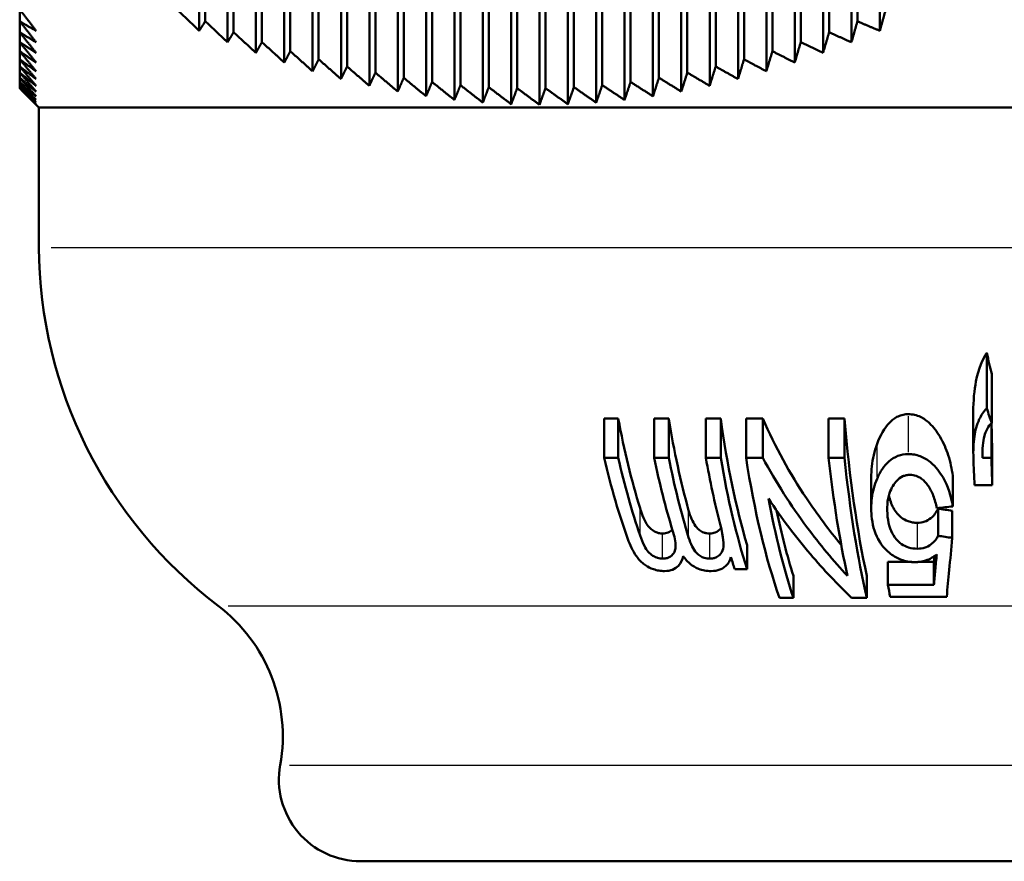
# Model space of a CAD drawing. Units: millimetres. Extents: x -10 to 430, y -10 to 604.
# Drawn here: x 71 to 89, y 323 to 338 of the extents above; entities that cross this region are included whole.
import ezdxf

# ---------------------------------------------------------------- set-up
doc = ezdxf.new("R2010")
doc.units = ezdxf.units.MM
doc.layers.add('Sichtbar (ISO)', color=7, linetype='Continuous', lineweight=50)
doc.layers.add('Sichtbar schmal (ISO)', color=8, linetype='Continuous', lineweight=25, true_color=0x808080)

msp = doc.modelspace()

# ---------------------------------------------------------------- linework, layer by layer
at = {"layer": 'Sichtbar (ISO)'}
for p, q in [((74.592, 357.462), (74.592, 338.062)), ((86.543, 357.462), (86.543, 338.062)), ((74.482, 357.288), (74.482, 337.888)), ((75.111, 357.263), (75.111, 337.863)), ((86.023, 357.263), (86.023, 337.863)), ((86.953, 357.288), (86.953, 337.888)), ((75.001, 357.078), (75.001, 337.678)), ((75.631, 357.08), (75.631, 337.68)), ((85.504, 357.08), (85.504, 337.68)), ((86.433, 357.078), (86.433, 337.678)), ((75.521, 356.884), (75.521, 337.484)), ((76.15, 356.914), (76.15, 337.514)), ((84.984, 356.914), (84.984, 337.514)), ((85.913, 356.884), (85.913, 337.484)), ((76.041, 356.707), (76.041, 337.307)), ((76.67, 356.766), (76.67, 337.366)), ((84.464, 356.766), (84.464, 337.366)), ((85.394, 356.707), (85.394, 337.307)), ((76.56, 356.547), (76.56, 337.147)), ((77.19, 356.634), (77.19, 337.234)), ((77.709, 356.521), (77.709, 337.121)), ((83.425, 356.521), (83.425, 337.121)), ((83.945, 356.634), (83.945, 337.234)), ((84.874, 356.547), (84.874, 337.147)), ((77.08, 356.405), (77.08, 337.005)), ((78.229, 356.427), (78.229, 337.027)), ((78.749, 356.35), (78.749, 336.95)), ((82.386, 356.35), (82.386, 336.95)), ((82.905, 356.427), (82.905, 337.027)), ((84.354, 356.405), (84.354, 337.005)), ((77.599, 356.281), (77.599, 336.881)), ((78.119, 356.175), (78.119, 336.775)), ((79.268, 356.293), (79.268, 336.893)), ((79.788, 356.255), (79.788, 336.855)), ((80.307, 356.236), (80.307, 336.836)), ((80.827, 356.236), (80.827, 336.836)), ((81.347, 356.255), (81.347, 336.855)), ((81.866, 356.293), (81.866, 336.893)), ((83.315, 356.175), (83.315, 336.775)), ((83.835, 356.281), (83.835, 336.881)), ((78.639, 356.089), (78.639, 336.689)), ((79.158, 356.021), (79.158, 336.621)), ((79.678, 355.972), (79.678, 336.572)), ((81.756, 355.972), (81.756, 336.572)), ((82.276, 356.021), (82.276, 336.621)), ((82.796, 356.089), (82.796, 336.689)), ((80.198, 355.943), (80.198, 336.543)), ((80.717, 355.933), (80.717, 336.533)), ((81.237, 355.943), (81.237, 336.543)), ((71.192, 338.278), (71.192, 338.062)), ((71.192, 338.062), (71.192, 337.863)), ((71.192, 337.863), (71.192, 337.68)), ((71.192, 337.68), (71.192, 337.514)), ((71.192, 337.514), (71.192, 337.366)), ((71.192, 337.366), (71.192, 337.234)), ((71.192, 337.234), (71.192, 337.121)), ((71.192, 337.121), (71.192, 337.027)), ((71.192, 337.027), (71.192, 336.95)), ((71.192, 336.95), (71.192, 336.893)), ((71.192, 336.893), (71.192, 336.855)), ((71.192, 336.855), (71.192, 336.836)), ((71.542, 336.483), (71.492, 336.533)), ((71.542, 336.483), (108.342, 336.483)), ((71.542, 336.483), (71.542, 333.919)), ((88.913, 330.968), (88.913, 331.987)), ((89.002, 330.699), (89.002, 331.599)), ((88.665, 330.16), (88.665, 330.898)), ((82.16, 330.78), (81.9, 330.78)), ((81.9, 330.064), (81.9, 330.78)), ((82.16, 330.064), (82.16, 330.78)), ((82.819, 330.064), (82.819, 330.78)), ((83.086, 330.78), (82.819, 330.78)), ((83.086, 330.064), (83.086, 330.78)), ((83.765, 330.064), (83.765, 330.78)), ((84.038, 330.78), (83.765, 330.78)), ((84.038, 330.064), (84.038, 330.78)), ((84.808, 330.78), (84.502, 330.78)), ((84.502, 330.064), (84.502, 330.78)), ((84.808, 330.064), (84.808, 330.78)), ((86.305, 330.78), (86.013, 330.78)), ((86.013, 330.064), (86.013, 330.78)), ((86.305, 330.064), (86.305, 330.78)), ((88.997, 330.064), (88.997, 330.694)), ((89.012, 329.559), (89.012, 330.178)), ((82.16, 330.064), (81.9, 330.064)), ((83.086, 330.064), (82.819, 330.064)), ((84.038, 330.064), (83.765, 330.064)), ((84.808, 330.064), (84.502, 330.064)), ((86.305, 330.064), (86.013, 330.064)), ((88.833, 330.064), (88.833, 330.119)), ((88.997, 330.064), (88.833, 330.064)), ((86.794, 329.143), (86.794, 329.701)), ((88.288, 329.171), (88.288, 329.733)), ((88.687, 329.559), (89.012, 329.559)), ((88.019, 328.634), (88.019, 329.133)), ((88.279, 328.595), (88.279, 329.09)), ((84.52, 328.02), (84.52, 328.463)), ((84.295, 328.02), (84.52, 328.02)), ((87.101, 327.732), (87.101, 328.153)), ((87.542, 328.153), (87.101, 328.153)), ((87.943, 328.153), (87.65, 328.153)), ((87.943, 327.732), (87.943, 328.153)), ((85.368, 327.494), (85.368, 327.898)), ((86.715, 327.494), (86.715, 327.898)), ((87.943, 327.732), (87.101, 327.732)), ((85.114, 327.494), (85.368, 327.494)), ((86.436, 327.494), (86.715, 327.494)), ((87.143, 327.517), (88.178, 327.517)), ((77.442, 322.668), (102.442, 322.668))]:
    msp.add_line(p, q, dxfattribs=at)
for centre, radius, start, end in [((79.842, 333.965), 8.3, 180.3139, 232.8177), ((73.013, 324.962), 3, 349.8316, 52.8177), ((77.442, 324.168), 1.5, 169.8316, 270)]:
    msp.add_arc(centre, radius, start, end, dxfattribs=at)
for centre, major_axis, ratio, start_param, end_param in [((85.518, 333.965), (0, -8.3), 0.438057, 5.106273, 5.333191), ((86.044, 333.965), (0, -8.3), 0.385935, 5.106273, 5.338852), ((86.585, 333.965), (0, -8.3), 0.332358, 5.106273, 5.436991), ((87.874, 333.965), (0, -8.3), 0.204723, 5.106273, 5.53206), ((89.405, 333.965), (0, -8.3), 0.053208, 5.117184, 5.186245), ((85.37, 333.965), (0, 8.6), 0.452706, 2.04158, 2.25386), ((85.518, 333.965), (0, -8.6), 0.438057, 5.183173, 5.380429), ((85.892, 333.965), (0, 8.6), 0.400977, 2.04158, 2.22527), ((86.044, 333.965), (0, -8.6), 0.385935, 5.183173, 5.385563), ((86.43, 333.965), (0, 8.6), 0.347744, 2.04158, 2.207893), ((86.585, 333.965), (0, -8.6), 0.332358, 5.183173, 5.475566), ((86.849, 333.965), (0, 8.6), 0.30626, 2.04158, 2.422563), ((87.708, 333.965), (0, 8.6), 0.221205, 2.04158, 2.354023), ((87.874, 333.965), (0, -8.6), 0.204723, 5.183173, 5.564156), ((89.217, 333.965), (0, 8.6), 0.071769, 2.04158, 2.108718), ((89.405, 333.965), (0, -8.6), 0.053208, 5.183173, 5.250311), ((87.012, 333.965), (0, -8.6), 0.290158, 5.283636, 5.564156), ((87.012, 333.965), (0, -8.3), 0.290158, 5.339103, 5.53206), ((86.446, 333.965), (0, 8.6), 0.346124, 2.298963, 2.333973), ((88.152, 333.965), (0, 8.6), 0.177291, 2.381532, 2.418551)]:
    msp.add_ellipse(centre, major_axis=major_axis, ratio=ratio, start_param=start_param, end_param=end_param, dxfattribs=at)
for points, weights in [([(71.192, 338.278), (71.344, 338.081), (71.492, 337.888)], [1.00041688481, 1.00064466329, 1.00075989255]), ([(74.482, 337.888), (74.279, 338.081), (74.072, 338.278)], [1, 1.00009953669, 1.00008655798]), ([(87.062, 338.278), (87.007, 338.081), (86.953, 337.888)], [1.00008655799, 1.00009953671, 1]), ([(71.492, 337.888), (71.343, 337.973), (71.192, 338.062)], [1.00508047788, 1.00460882383, 1.00402319806]), ([(71.192, 338.062), (71.344, 337.868), (71.492, 337.678)], [1.00064712707, 1.00081691556, 1.00087168588]), ([(74.592, 338.062), (74.536, 337.973), (74.482, 337.888)], [1.00030974899, 1.00021173743, 1]), ([(75.001, 337.678), (74.798, 337.868), (74.592, 338.062)], [1, 1.00013323479, 1.00015152316]), ([(86.543, 338.062), (86.487, 337.868), (86.433, 337.678)], [1.00015152315, 1.00013323479, 1]), ([(86.953, 337.888), (86.749, 337.973), (86.543, 338.062)], [1, 1.00021173743, 1.00030974899]), ([(71.492, 337.678), (71.343, 337.768), (71.192, 337.863)], [1.00434973008, 1.00412664193, 1.00378705072]), ([(71.192, 337.863), (71.344, 337.671), (71.492, 337.484)], [1.00081046633, 1.00092369242, 1.0009195586]), ([(75.111, 337.863), (75.056, 337.768), (75.001, 337.678)], [1.00040586044, 1.00026097617, 1]), ([(75.521, 337.484), (75.318, 337.671), (75.111, 337.863)], [1, 1.00016624666, 1.00021523083]), ([(86.023, 337.863), (85.968, 337.671), (85.913, 337.484)], [1.00021523083, 1.00016624666, 1]), ([(86.433, 337.678), (86.229, 337.768), (86.023, 337.863)], [1, 1.00026097617, 1.00040586044]), ([(71.492, 337.484), (71.343, 337.58), (71.192, 337.68)], [1.00368937819, 1.00362994038, 1.00345173031]), ([(71.192, 337.68), (71.344, 337.491), (71.492, 337.307)], [1.00091525379, 1.00097378969, 1.00091277031]), ([(75.631, 337.68), (75.576, 337.58), (75.521, 337.484)], [1.00048551295, 1.00030192323, 1]), ([(76.041, 337.307), (75.838, 337.491), (75.631, 337.68)], [1, 1.00019835295, 1.00027726244]), ([(85.504, 337.68), (85.448, 337.491), (85.394, 337.307)], [1.00027726244, 1.00019835295, 1]), ([(85.913, 337.484), (85.709, 337.58), (85.504, 337.68)], [1, 1.00030192323, 1.00048551295]), ([(71.492, 337.307), (71.343, 337.408), (71.192, 337.514)], [1.00304492447, 1.00310799845, 1.00305023077]), ([(71.192, 337.514), (71.344, 337.328), (71.492, 337.147)], [1.00097035942, 1.00097654873, 1.00086115263]), ([(76.15, 337.514), (76.095, 337.408), (76.041, 337.307)], [1.00055105916, 1.00033574548, 1]), ([(76.56, 337.147), (76.357, 337.328), (76.15, 337.514)], [1, 1.00022932137, 1.00033717353]), ([(84.984, 337.514), (84.928, 337.328), (84.874, 337.147)], [1.00033717353, 1.00022932137, 1]), ([(85.394, 337.307), (85.19, 337.408), (84.984, 337.514)], [1, 1.00033574548, 1.00055105916]), ([(71.492, 337.147), (71.343, 337.254), (71.192, 337.366)], [1.00243724852, 1.0025957111, 1.0026314511]), ([(71.192, 337.366), (71.344, 337.183), (71.492, 337.005)], [1.00098511543, 1.00094179734, 1.00077504717]), ([(71.492, 337.005), (71.343, 337.117), (71.192, 337.234)], [1.0018865474, 1.00211997486, 1.00222899035]), ([(71.192, 337.234), (71.344, 337.055), (71.492, 336.881)], [1.00096924225, 1.00087977299, 1.00066522555]), ([(76.67, 337.366), (76.615, 337.254), (76.56, 337.147)], [1.00060412341, 1.00036324544, 1]), ([(77.08, 337.005), (76.877, 337.183), (76.67, 337.366)], [1, 1.00025890861, 1.00039449726]), ([(77.19, 337.234), (77.134, 337.117), (77.08, 337.005)], [1.00064588474, 1.00038500313, 1]), ([(77.599, 336.881), (77.396, 337.055), (77.19, 337.234)], [1, 1.00028686265, 1.00044874846]), ([(83.945, 337.234), (83.889, 337.055), (83.835, 336.881)], [1.00044874846, 1.00028686265, 1]), ([(84.354, 337.005), (84.151, 337.117), (83.945, 337.234)], [1, 1.00038500313, 1.00064588474]), ([(84.464, 337.366), (84.409, 337.183), (84.354, 337.005)], [1.00039449726, 1.00025890861, 1]), ([(84.874, 337.147), (84.67, 337.254), (84.464, 337.366)], [1, 1.00036324544, 1.00060412341]), ([(71.492, 336.881), (71.343, 336.999), (71.192, 337.121)], [1.00140623708, 1.00169805738, 1.00186397664]), ([(71.192, 337.121), (71.344, 336.946), (71.492, 336.775)], [1.00093275574, 1.0008010273, 1.00054279069]), ([(71.492, 336.775), (71.343, 336.899), (71.192, 337.027)], [1.00100365436, 1.00133977637, 1.00154871973]), ([(71.192, 337.027), (71.344, 336.855), (71.492, 336.689)], [1.00088585461, 1.00071631092, 1.00041905895]), ([(77.709, 337.121), (77.654, 336.999), (77.599, 336.881)], [1.00067724171, 1.0004014587, 1]), ([(78.119, 336.775), (77.916, 336.946), (77.709, 337.121)], [1, 1.00031292521, 1.00049942833]), ([(78.229, 337.027), (78.174, 336.899), (78.119, 336.775)], [1.00069891436, 1.00041296367, 1]), ([(78.639, 336.689), (78.436, 336.855), (78.229, 337.027)], [1, 1.00033683455, 1.00054602933]), ([(82.905, 337.027), (82.85, 336.855), (82.796, 336.689)], [1.00054602933, 1.00033683455, 1]), ([(83.315, 336.775), (83.112, 336.899), (82.905, 337.027)], [1, 1.00041296367, 1.00069891436]), ([(83.425, 337.121), (83.37, 336.946), (83.315, 336.775)], [1.00049942833, 1.00031292521, 1]), ([(83.835, 336.881), (83.631, 336.999), (83.425, 337.121)], [1, 1.0004014587, 1.00067724171]), ([(71.492, 336.689), (71.343, 336.817), (71.192, 336.95)], [1.00068139109, 1.00104945924, 1.00128929432]), ([(71.192, 336.95), (71.343, 336.783), (71.492, 336.621)], [1.00083878648, 1.00063643805, 1.0003054225]), ([(71.492, 336.621), (71.343, 336.754), (71.192, 336.893)], [1.00043841078, 1.00082736862, 1.00108727325]), ([(71.192, 336.893), (71.343, 336.73), (71.492, 336.572)], [1.00080169096, 1.00057212908, 1.00021319148]), ([(71.492, 336.572), (71.343, 336.711), (71.192, 336.855)], [1.00027089187, 1.00067071461, 1.00094090806]), ([(71.192, 336.855), (71.343, 336.696), (71.492, 336.543)], [1.0007844169, 1.00053382969, 1.0001534145]), ([(71.492, 336.543), (71.343, 336.687), (71.192, 336.836)], [1.00017286026, 1.00057438704, 1.00084596024]), ([(71.192, 336.836), (71.343, 336.682), (71.492, 336.533)], [1.0007963095, 1.00053150267, 1.00013667516]), ([(78.749, 336.95), (78.693, 336.817), (78.639, 336.689)], [1.0007115103, 1.00041981422, 1]), ([(79.158, 336.621), (78.955, 336.783), (78.749, 336.95)], [1, 1.00035832806, 1.00058804013]), ([(79.268, 336.893), (79.213, 336.754), (79.158, 336.621)], [1.00071556886, 1.0004222735, 1]), ([(79.678, 336.572), (79.475, 336.73), (79.268, 336.893)], [1, 1.00037714485, 1.00062495027]), ([(79.788, 336.855), (79.732, 336.711), (79.678, 336.572)], [1.0007115911, 1.00042058679, 1]), ([(80.198, 336.543), (79.994, 336.696), (79.788, 336.855)], [1, 1.00039302786, 1.00065625415]), ([(80.307, 336.836), (80.252, 336.687), (80.198, 336.543)], [1.00070005999, 1.00041499179, 1]), ([(80.717, 336.533), (80.514, 336.682), (80.307, 336.836)], [1, 1.0004057254, 1.0006814538]), ([(80.827, 336.836), (80.772, 336.682), (80.717, 336.533)], [1.0006814538, 1.0004057254, 1]), ([(81.237, 336.543), (81.034, 336.687), (80.827, 336.836)], [1, 1.00041499179, 1.00070005999]), ([(81.347, 336.855), (81.291, 336.696), (81.237, 336.543)], [1.00065625415, 1.00039302786, 1]), ([(81.756, 336.572), (81.553, 336.711), (81.347, 336.855)], [1, 1.00042058679, 1.0007115911]), ([(81.866, 336.893), (81.811, 336.73), (81.756, 336.572)], [1.00062495027, 1.00037714485, 1]), ([(82.276, 336.621), (82.073, 336.754), (81.866, 336.893)], [1, 1.0004222735, 1.00071556886]), ([(82.386, 336.95), (82.33, 336.783), (82.276, 336.621)], [1.00058804013, 1.00035832806, 1]), ([(82.796, 336.689), (82.592, 336.817), (82.386, 336.95)], [1, 1.00041981422, 1.0007115103])]:
    msp.add_rational_spline(points, weights, degree=2, dxfattribs=at)
for points, knots in [([(88.665, 330.898), (88.665, 331.111), (88.683, 331.302), (88.76, 331.7), (88.836, 331.871), (88.913, 331.987)], [0.0130448, 0.0130448, 0.0130448, 0.0130448, 0.0846126, 0.0846126, 0.1907002, 0.1907002, 0.1907002, 0.1907002]), ([(88.913, 331.987), (88.927, 331.919), (88.942, 331.851), (88.972, 331.722), (88.986, 331.66), (89.002, 331.599)], [0, 0, 0, 0, 0.02139154, 0.02139154, 0.04102958, 0.04102958, 0.04102958, 0.04102958]), ([(88.667, 330.064), (88.663, 330.192), (88.667, 330.327), (88.701, 330.561), (88.728, 330.668), (88.809, 330.841), (88.854, 330.909), (88.913, 330.968)], [-0.104393, -0.104393, -0.104393, -0.104393, -0.0612558, -0.0612558, -0.0259593, -0.0259593, 0, 0, 0, 0]), ([(88.913, 330.968), (88.928, 330.921), (88.943, 330.876), (88.972, 330.786), (88.987, 330.742), (89.002, 330.699)], [-0.03004547, -0.03004547, -0.03004547, -0.03004547, -0.01471962, -0.01471962, 0, 0, 0, 0]), ([(84.808, 330.78), (85.035, 330.26), (85.307, 329.773), (85.808, 329.021), (86.023, 328.735), (86.245, 328.466)], [0, 0, 0, 0, 0.1765386, 0.1765386, 0.2957399, 0.2957399, 0.2957399, 0.2957399]), ([(86.903, 330.317), (86.96, 330.473), (87.034, 330.61), (87.174, 330.753), (87.227, 330.794), (87.317, 330.835), (87.347, 330.845), (87.411, 330.858), (87.443, 330.862), (87.476, 330.862)], [0, 0, 0, 0, 0.056224, 0.056224, 0.0834206, 0.0834206, 0.0960977, 0.0960977, 0.1088824, 0.1088824, 0.1088824, 0.1088824]), ([(87.476, 330.862), (87.495, 330.862), (87.515, 330.861), (87.553, 330.856), (87.572, 330.853), (87.627, 330.84), (87.663, 330.828), (87.759, 330.782), (87.813, 330.742), (87.936, 330.627), (88, 330.541), (88.119, 330.339), (88.169, 330.224), (88.246, 329.984), (88.272, 329.858), (88.288, 329.733)], [0, 0, 0, 0, 0.005841, 0.005841, 0.0115664, 0.0115664, 0.0230396, 0.0230396, 0.0434234, 0.0434234, 0.0745744, 0.0745744, 0.1106863, 0.1106863, 0.1497362, 0.1497362, 0.1497362, 0.1497362]), ([(89.002, 330.699), (88.969, 330.67), (88.943, 330.635), (88.896, 330.55), (88.88, 330.502), (88.843, 330.364), (88.831, 330.226), (88.833, 330.064)], [-0.09021888, -0.09021888, -0.09021888, -0.09021888, -0.07471071, -0.07471071, -0.05449643, -0.05449643, 0, 0, 0, 0]), ([(86.794, 329.701), (86.794, 329.768), (86.798, 329.836), (86.822, 330.044), (86.854, 330.182), (86.903, 330.317)], [0.02592278, 0.02592278, 0.02592278, 0.02592278, 0.04973821, 0.04973821, 0.09863961, 0.09863961, 0.09863961, 0.09863961]), ([(84.808, 330.064), (85.051, 329.61), (85.324, 329.185), (85.855, 328.473), (86.104, 328.174), (86.36, 327.897)], [-0.2942348, -0.2942348, -0.2942348, -0.2942348, -0.1317355, -0.1317355, 0, 0, 0, 0]), ([(86.903, 329.678), (86.93, 329.74), (86.961, 329.802), (87.034, 329.908), (87.073, 329.956), (87.167, 330.038), (87.221, 330.073), (87.343, 330.12), (87.408, 330.131), (87.476, 330.131)], [-0.08554592, -0.08554592, -0.08554592, -0.08554592, -0.06202477, -0.06202477, -0.04136099, -0.04136099, -0.02065988, -0.02065988, 0, 0, 0, 0]), ([(87.476, 330.131), (87.513, 330.131), (87.55, 330.128), (87.622, 330.115), (87.657, 330.105), (87.761, 330.066), (87.824, 330.028), (87.982, 329.897), (88.059, 329.791), (88.202, 329.545), (88.261, 329.364), (88.288, 329.171)], [-0.1535187, -0.1535187, -0.1535187, -0.1535187, -0.1425436, -0.1425436, -0.1318739, -0.1318739, -0.10973, -0.10973, -0.0699181, -0.0699181, 0, 0, 0, 0]), ([(86.807, 328.947), (86.791, 329.071), (86.79, 329.197), (86.822, 329.444), (86.854, 329.563), (86.903, 329.678)], [-0.0898466, -0.0898466, -0.0898466, -0.0898466, -0.04412223, -0.04412223, 0, 0, 0, 0]), ([(87.506, 329.751), (87.482, 329.751), (87.46, 329.749), (87.415, 329.739), (87.394, 329.732), (87.33, 329.704), (87.294, 329.675), (87.212, 329.589), (87.164, 329.511), (87.088, 329.288), (87.077, 329.14), (87.096, 328.979)], [-0.1537919, -0.1537919, -0.1537919, -0.1537919, -0.1415128, -0.1415128, -0.1292879, -0.1292879, -0.1027011, -0.1027011, -0.0589861, -0.0589861, 0, 0, 0, 0]), ([(87.996, 329.14), (87.981, 329.216), (87.96, 329.296), (87.906, 329.434), (87.875, 329.498), (87.801, 329.602), (87.761, 329.644), (87.688, 329.699), (87.654, 329.719), (87.581, 329.745), (87.544, 329.751), (87.506, 329.751)], [-0.08585874, -0.08585874, -0.08585874, -0.08585874, -0.06073219, -0.06073219, -0.03999339, -0.03999339, -0.02335587, -0.02335587, -0.01152437, -0.01152437, 0, 0, 0, 0]), ([(86.436, 327.494), (86.179, 327.742), (85.925, 328.009), (85.411, 328.613), (85.153, 328.953), (84.912, 329.315)], [-0.267748, -0.267748, -0.267748, -0.267748, -0.1401789, -0.1401789, 0, 0, 0, 0]), ([(87.118, 329.373), (87.136, 329.292), (87.162, 329.215), (87.247, 329.062), (87.299, 329.009), (87.379, 328.943), (87.423, 328.917), (87.499, 328.89), (87.526, 328.883), (87.582, 328.873), (87.611, 328.871), (87.64, 328.871)], [0.0174155, 0.0174155, 0.0174155, 0.0174155, 0.0479037, 0.0479037, 0.0849159, 0.0849159, 0.1200916, 0.1200916, 0.1384272, 0.1384272, 0.1574708, 0.1574708, 0.1574708, 0.1574708]), ([(82.56, 329.137), (82.579, 329.078), (82.625, 328.936), (82.69, 328.834), (82.718, 328.793), (82.782, 328.741), (82.814, 328.717), (82.875, 328.691), (82.894, 328.685), (82.933, 328.677), (82.953, 328.675), (82.972, 328.675)], [0, 0, 0, 0, 0.02188869, 0.02188869, 0.02754287, 0.02754287, 0.02954616, 0.02954616, 0.03043539, 0.03043539, 0.0313471, 0.0313471, 0.0313471, 0.0313471]), ([(83.449, 329.099), (83.479, 328.992), (83.52, 328.889), (83.606, 328.771), (83.632, 328.748), (83.674, 328.717), (83.698, 328.704), (83.743, 328.688), (83.761, 328.683), (83.799, 328.677), (83.819, 328.675), (83.838, 328.675)], [0, 0, 0, 0, 0.0394858, 0.0394858, 0.0598124, 0.0598124, 0.0834613, 0.0834613, 0.0993068, 0.0993068, 0.1165487, 0.1165487, 0.1165487, 0.1165487]), ([(87.64, 328.871), (87.688, 328.871), (87.733, 328.878), (87.811, 328.905), (87.849, 328.925), (87.918, 328.98), (87.942, 329.006), (87.986, 329.065), (88.004, 329.098), (88.019, 329.133)], [0, 0, 0, 0, 0.0145601, 0.0145601, 0.02633941, 0.02633941, 0.03472001, 0.03472001, 0.04373364, 0.04373364, 0.04373364, 0.04373364]), ([(88.288, 329.171), (88.239, 329.166), (88.19, 329.161), (88.093, 329.15), (88.044, 329.145), (87.996, 329.14)], [-0.02983636, -0.02983636, -0.02983636, -0.02983636, -0.01491316, -0.01491316, 0, 0, 0, 0]), ([(88.019, 329.133), (88.062, 329.126), (88.105, 329.119), (88.192, 329.104), (88.235, 329.097), (88.279, 329.09)], [0, 0, 0, 0, 0.013183, 0.013183, 0.0263523, 0.0263523, 0.0263523, 0.0263523]), ([(87.599, 328.151), (87.561, 328.151), (87.523, 328.153), (87.448, 328.164), (87.412, 328.173), (87.301, 328.208), (87.234, 328.243), (87.113, 328.329), (87.026, 328.402), (86.868, 328.652), (86.827, 328.8), (86.807, 328.947)], [-0.1975332, -0.1975332, -0.1975332, -0.1975332, -0.1742573, -0.1742573, -0.1515164, -0.1515164, -0.1032875, -0.1032875, -0.0545499, -0.0545499, 0, 0, 0, 0]), ([(87.096, 328.979), (87.104, 328.908), (87.119, 328.836), (87.163, 328.711), (87.19, 328.656), (87.268, 328.55), (87.312, 328.51), (87.39, 328.456), (87.433, 328.434), (87.532, 328.403), (87.586, 328.396), (87.64, 328.396)], [-0.07816769, -0.07816769, -0.07816769, -0.07816769, -0.06096062, -0.06096062, -0.0467213, -0.0467213, -0.03142423, -0.03142423, -0.01636842, -0.01636842, 0, 0, 0, 0]), ([(82.972, 328.675), (83.01, 328.675), (83.045, 328.681), (83.107, 328.706), (83.131, 328.724), (83.15, 328.747), (83.151, 328.747), (83.151, 328.747)], [0, 0, 0, 0, 0.01272332, 0.01272332, 0.0249524, 0.0249524, 0.02517388, 0.02517388, 0.02517388, 0.02517388]), ([(82.972, 328.216), (82.995, 328.216), (83.017, 328.218), (83.059, 328.226), (83.078, 328.233), (83.128, 328.257), (83.153, 328.28), (83.196, 328.344), (83.207, 328.385), (83.213, 328.521), (83.188, 328.626), (83.156, 328.73)], [-0.09849351, -0.09849351, -0.09849351, -0.09849351, -0.08909881, -0.08909881, -0.07999081, -0.07999081, -0.06250381, -0.06250381, -0.03926118, -0.03926118, 0, 0, 0, 0]), ([(83.838, 328.216), (83.86, 328.216), (83.882, 328.218), (83.923, 328.227), (83.942, 328.233), (83.982, 328.252), (84.015, 328.272), (84.068, 328.342), (84.082, 328.385), (84.092, 328.472), (84.096, 328.576), (84.026, 328.849)], [-0.4852298, -0.4852298, -0.4852298, -0.4852298, -0.4031733, -0.4031733, -0.3205343, -0.3205343, -0.2125229, -0.2125229, -0.1020156, -0.1020156, 0, 0, 0, 0]), ([(83.838, 328.675), (83.874, 328.675), (83.907, 328.681), (83.977, 328.709), (84.004, 328.732), (84.028, 328.756), (84.036, 328.767), (84.044, 328.778)], [0, 0, 0, 0, 0.0117296, 0.0117296, 0.02725921, 0.02725921, 0.03721828, 0.03721828, 0.03721828, 0.03721828]), ([(83.008, 327.987), (82.973, 327.987), (82.938, 327.99), (82.869, 328.001), (82.836, 328.009), (82.751, 328.038), (82.704, 328.062), (82.61, 328.126), (82.562, 328.17), (82.444, 328.319), (82.39, 328.427), (82.35, 328.537)], [-0.1264917, -0.1264917, -0.1264917, -0.1264917, -0.1095873, -0.1095873, -0.09393, -0.09393, -0.0697677, -0.0697677, -0.0423838, -0.0423838, 0, 0, 0, 0]), ([(82.56, 328.638), (82.581, 328.576), (82.608, 328.506), (82.661, 328.403), (82.682, 328.37), (82.734, 328.313), (82.763, 328.289), (82.831, 328.246), (82.861, 328.236), (82.911, 328.22), (82.942, 328.216), (82.972, 328.216)], [-0.03517816, -0.03517816, -0.03517816, -0.03517816, -0.02720113, -0.02720113, -0.02116633, -0.02116633, -0.0157819, -0.0157819, -0.00994848, -0.00994848, 0, 0, 0, 0]), ([(83.449, 328.603), (83.466, 328.548), (83.488, 328.49), (83.536, 328.397), (83.562, 328.356), (83.612, 328.301), (83.633, 328.282), (83.683, 328.249), (83.709, 328.238), (83.77, 328.22), (83.805, 328.216), (83.838, 328.216)], [-0.07158225, -0.07158225, -0.07158225, -0.07158225, -0.04710269, -0.04710269, -0.02895635, -0.02895635, -0.01928348, -0.01928348, -0.01077568, -0.01077568, 0, 0, 0, 0]), ([(87.64, 328.396), (87.69, 328.396), (87.737, 328.403), (87.805, 328.425), (87.85, 328.443), (87.954, 328.525), (87.992, 328.577), (88.019, 328.634)], [-0.08945156, -0.08945156, -0.08945156, -0.08945156, -0.04658214, -0.04658214, -0.02393351, -0.02393351, 0, 0, 0, 0]), ([(88.019, 328.634), (88.062, 328.627), (88.105, 328.621), (88.192, 328.608), (88.235, 328.602), (88.279, 328.595)], [-0.02629211, -0.02629211, -0.02629211, -0.02629211, -0.01313939, -0.01313939, 0, 0, 0, 0]), ([(88.279, 328.595), (88.261, 328.391), (88.242, 328.195), (88.209, 327.836), (88.193, 327.673), (88.178, 327.517)], [-0.1506633, -0.1506633, -0.1506633, -0.1506633, -0.0716053, -0.0716053, 0, 0, 0, 0]), ([(83.35, 328.262), (83.333, 328.197), (83.307, 328.134), (83.234, 328.054), (83.199, 328.029), (83.112, 327.995), (83.062, 327.987), (83.008, 327.987)], [-0.06523958, -0.06523958, -0.06523958, -0.06523958, -0.03618529, -0.03618529, -0.01806376, -0.01806376, 0, 0, 0, 0]), ([(83.862, 327.987), (83.822, 327.987), (83.782, 327.99), (83.704, 328.004), (83.667, 328.014), (83.568, 328.054), (83.521, 328.086), (83.433, 328.154), (83.387, 328.207), (83.35, 328.262)], [-0.04813181, -0.04813181, -0.04813181, -0.04813181, -0.04100371, -0.04100371, -0.03446416, -0.03446416, -0.02298065, -0.02298065, 0, 0, 0, 0]), ([(84.225, 328.242), (84.208, 328.182), (84.179, 328.129), (84.088, 328.04), (84.043, 328.021), (83.973, 327.995), (83.92, 327.987), (83.862, 327.987)], [-0.03588154, -0.03588154, -0.03588154, -0.03588154, -0.02734251, -0.02734251, -0.01880017, -0.01880017, 0, 0, 0, 0]), ([(87.995, 328.29), (87.936, 328.244), (87.869, 328.205), (87.731, 328.161), (87.667, 328.151), (87.599, 328.151)], [-0.04698591, -0.04698591, -0.04698591, -0.04698591, -0.02064382, -0.02064382, 0, 0, 0, 0]), ([(87.943, 327.732), (87.951, 327.819), (87.959, 327.908), (87.977, 328.094), (87.986, 328.191), (87.995, 328.29)], [-0.07834078, -0.07834078, -0.07834078, -0.07834078, -0.03999761, -0.03999761, 0, 0, 0, 0])]:
    msp.add_open_spline(points, degree=3, knots=knots, dxfattribs=at)
msp.add_open_spline([(87.943, 328.153), (87.946, 328.188), (87.949, 328.223), (87.952, 328.259)], degree=3, dxfattribs=at)
at = {"layer": 'Sichtbar schmal (ISO)'}
for p, q in [((71.769, 333.919), (108.116, 333.919)), ((87.476, 330.167), (87.476, 330.825)), ((86.903, 329.71), (86.903, 330.286)), ((82.56, 328.663), (82.56, 329.112)), ((83.449, 328.628), (83.449, 329.074)), ((87.096, 328.993), (87.096, 329.247)), ((87.64, 328.42), (87.64, 328.847)), ((82.972, 328.239), (82.972, 328.652)), ((83.838, 328.239), (83.838, 328.652)), ((75.012, 327.352), (104.872, 327.352)), ((76.138, 324.432), (103.747, 324.432))]:
    msp.add_line(p, q, dxfattribs=at)

doc.saveas('drawing.dxf')
